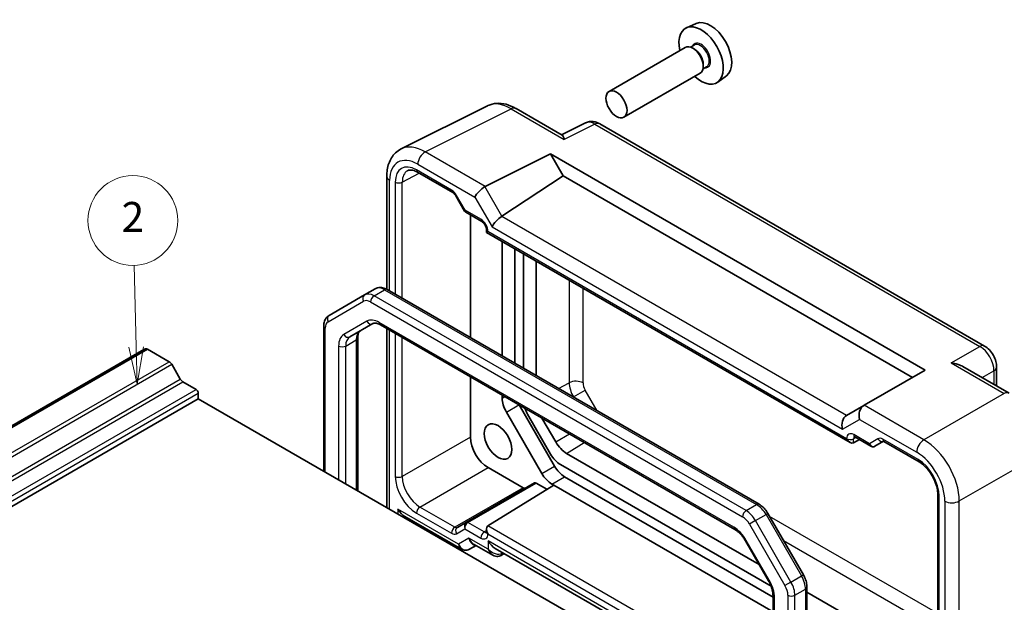
# Model space of a CAD drawing. Units: millimetres. Extents: x 22 to 2593, y 12 to 574.
# Drawn here: x 395 to 493, y 257 to 316 of the extents above; entities that cross this region are included whole.
import ezdxf

# ---------------------------------------------------------------- set-up
doc = ezdxf.new("R2010")
doc.units = ezdxf.units.MM
doc.header["$LTSCALE"] = 1.5
for name, color, linetype, lineweight in [('Symbol (TK)', 100, 'Continuous', 18), ('Visible (ISO)', 7, 'Continuous', 35), ('Visible Narrow (ISO)', 7, 'Continuous', 25)]:
    doc.layers.add(name, color=color, linetype=linetype, lineweight=lineweight)
doc.styles.add('Note Text (TK2)', font='txt')

# ---------------------------------------------------------------- blocks, each defined once
blk = doc.blocks.new('バルーン2')
at = {"layer": 'Symbol (TK)', "color": 100}
for p, q in [((270.889, 188.538), (270.746, 193.992)), ((270.389, 188.525), (270.954, 186.039)), ((270.889, 188.538), (270.954, 186.039)), ((270.954, 186.039), (271.388, 188.551))]:
    blk.add_line(p, q, dxfattribs=at)
at = {"layer": 'Symbol (TK)'}
blk.add_circle((270.668, 196.985), 3, dxfattribs=at)
at = {"layer": 'Symbol (TK)', "color": 7, "insert": (270.668, 196.967), "char_height": 2, "attachment_point": 5, "style": 'Note Text (TK2)'}
blk.add_mtext('2', dxfattribs=at)

msp = doc.modelspace()

# ---------------------------------------------------------------- linework, layer by layer
at = {"layer": 'Visible (ISO)'}
for p, q in [((462.4734, 315.2345), (461.5009, 314.8041)), ((462.2798, 313.0668), (461.9236, 312.8612)), ((461.384, 312.8383), (453.7402, 308.4252)), ((462.3108, 312.662), (462.134, 312.764)), ((463.1947, 311.131), (463.1947, 310.9269)), ((462.884, 310.2402), (455.2402, 305.8271)), ((463.5298, 310.9017), (463.1736, 310.6961)), ((465.5038, 309.9856), (464.6449, 309.3586)), ((432.9054, 302.6626), (441.5407, 306.9752)), ((444.4155, 306.7101), (449.0413, 304.0394)), ((451.3776, 305.2628), (448.9887, 304.0698)), ((491.3979, 282.8944), (452.8065, 305.1751)), ((441.3175, 298.8903), (447.8782, 302.1669)), ((447.8782, 302.1669), (449.1521, 299.9604)), ((447.8782, 302.1669), (485.4267, 280.4882)), ((434.5357, 300.3237), (438.0664, 298.2852)), ((431.4536, 299.8994), (431.4536, 288.588)), ((443.0104, 295.9012), (449.1521, 299.9604)), ((449.1521, 299.9604), (484.1528, 279.7527)), ((438.3836, 297.9402), (439.261, 296.4205)), ((439.3787, 296.3028), (440.9933, 295.3706)), ((439.8531, 296.0289), (439.8531, 283.7393)), ((441.4503, 294.5791), (441.4503, 294.2903)), ((441.4503, 294.2903), (441.5967, 294.3748)), ((441.4503, 294.2903), (477.9195, 273.2348)), ((443.0351, 281.9022), (443.0351, 293.3753)), ((444.3078, 292.6405), (444.3078, 281.1673)), ((445.1564, 292.1506), (445.1564, 280.6774)), ((446.4348, 279.9393), (446.4348, 291.4125)), ((429.2358, 288.0209), (430.2965, 288.6333)), ((468.7915, 267.0317), (431.4965, 288.564)), ((429.2358, 288.0209), (425.6802, 285.9681)), ((425.1402, 270.3458), (425.1402, 284.8942)), ((427.7515, 283.8153), (430.0645, 285.1508)), ((430.8145, 285.0269), (466.3522, 264.5092)), ((431.4536, 284.658), (431.4536, 266.7008)), ((428.5444, 283.7163), (428.5444, 268.3805)), ((354.7642, 252.3427), (407.0901, 282.553)), ((355.1508, 252.3748), (407.4767, 282.5851)), ((409.6546, 281.3277), (407.4767, 282.5851)), ((410.7581, 279.5854), (409.9046, 281.0638)), ((485.4267, 280.4882), (479.3088, 276.9561)), ((489.2233, 280.8403), (493.8491, 278.1696)), ((492.6046, 280.8043), (492.6046, 278.8881)), ((439.8531, 279.8085), (439.8531, 273.7719)), ((412.3466, 278.5487), (411.0081, 279.3215)), ((360.2329, 247.3994), (412.5588, 277.6098)), ((412.5588, 277.6098), (412.5588, 278.1813)), ((449.4526, 256.3091), (412.5588, 277.6098)), ((443.0351, 277.6738), (443.0351, 277.9714)), ((444.7371, 276.9887), (448.2777, 270.8563)), ((479.2845, 276.9421), (477.5666, 275.9502)), ((479.2845, 276.9421), (479.3088, 276.9561)), ((447.0049, 270.1214), (443.4493, 276.28)), ((445.5706, 276.0698), (447.8836, 272.0636)), ((448.3938, 273.2911), (447.0199, 275.6707)), ((478.2669, 273.1963), (478.8538, 273.5119)), ((478.3765, 273.7874), (479.9912, 272.8552)), ((480.4083, 272.8552), (481.2565, 273.3449)), ((481.3034, 273.3223), (484.8318, 271.2852)), ((485.7372, 273.219), (485.7366, 273.2201)), ((468.7962, 260.9876), (449.4898, 272.1341)), ((441.6206, 270.7105), (445.1262, 268.6866)), ((448.8836, 271.008), (469.9911, 258.8215)), ((449.2777, 269.8006), (470.1829, 257.731)), ((446.2712, 269.1785), (439.4364, 265.2324)), ((441.5906, 264.8697), (448.1969, 268.9549)), ((446.4212, 269.1636), (447.5141, 268.5326)), ((448.1969, 268.9549), (448.0049, 269.0658)), ((448.1969, 268.9549), (470.1829, 256.2613)), ((486.7051, 268.0405), (486.7051, 238.541)), ((488.1485, 267.1813), (488.1485, 267.1815)), ((433.2661, 265.806), (438.9516, 262.5235)), ((473.2302, 259.9512), (469.6745, 266.1097)), ((439.4364, 265.2324), (438.5415, 264.7157)), ((437.0853, 263.601), (436.9539, 263.5252)), ((441.4503, 264.5497), (441.4503, 264.2609)), ((439.7445, 262.5235), (440.4087, 262.907)), ((440.2194, 263.0163), (442.0779, 261.9433)), ((442.3279, 262.6154), (470.1829, 246.5334)), ((467.4192, 263.3727), (469.7321, 259.3665)), ((442.9315, 261.9083), (443.2422, 262.0876)), ((473.5871, 240.9723), (473.5871, 258.7255)), ((470.1829, 257.8742), (470.1829, 242.1502)), ((483.815, 252.3165), (473.5871, 258.2215))]:
    msp.add_line(p, q, dxfattribs=at)
for centre, major_axis, ratio, start_param, end_param in [((462.9755, 312.0251), (1.575, -2.728), 0.5773503, 5.2087063, 10.4992569), ((463.8947, 312.5558), (-1.5181, 2.6295), 0.5773503, 3.203496, 6.221282), ((462.134, 311.5393), (-0.75, 1.299), 0.5773503, 3.1415927, 6.2831853), ((462.3108, 311.6413), (0.625, -1.0825), 0.5773503, 0.7853982, 2.3561945), ((443.919, 302.5741), (-2.4495, 4.3634), 0.5768722, 6.2503578, 6.2552804), ((443.9155, 305.8441), (0.5, 0.866), 0.5773503, 0, 0.0054671), ((452.3073, 303.4916), (-0.9476, 1.762), 0.576999, 6.2608088, 6.2657426), ((452.3065, 304.3091), (0.5, 0.866), 0.5773503, 0, 0.0054452), ((435.2837, 298.2615), (-2.4495, 4.3634), 0.5768722, 6.2552804, 6.2555096), ((434.7857, 300.7567), (-0.25, -0.433), 0.5773503, 6.2827647, 6.2831853), ((432.4536, 299.8994), (-1, 0), 0.5773503, 6.2762167, 6.2831853), ((440.9995, 298.2294), (0.7294, 0.7294), 0.3178372, 0.8703574, 2.4411537), ((441.9995, 297.6521), (-0.7071, 1.2247), 0.5773503, 6.2482787, 6.2831853), ((442.7179, 295.2531), (-0.7294, -0.7294), 0.3178372, 4.0468566, 5.5827464), ((442.0104, 296.4786), (1.1976, -0.3224), 0.5493322, 5.7962513, 5.8311579), ((407.6893, 281.5152), (-0.5992, 1.0378), 0.5773503, 5.7514003, 6.2831853), ((409.6546, 280.9195), (-0.25, 0.433), 0.5773503, 4.712389, 5.4977871), ((411.0081, 279.7298), (-0.25, 0.433), 0.5773503, 1.5707963, 2.3561945), ((412.3466, 278.3038), (-0.15, 0.2598), 0.5773503, 3.9269908, 5.4977871), ((444.4493, 276.8573), (-1, 1.7321), 0.5773503, 0.7853982, 1.5707963), ((446.5706, 276.6472), (1, -1.7321), 0.5773503, 4.3815734, 4.712389), ((479.5774, 275.9565), (0, 1.0668), 0.7174389, 0.3926991, 1.9634954), ((477.859, 274.9644), (0, -1.0668), 0.7174389, 3.5691983, 5.1050881), ((478.5666, 275.3729), (-1.2288, 0.3024), 0.5276286, 5.7805575, 5.8154641), ((441.6211, 272.7518), (1.25, -2.1651), 0.5775261, 3.9271431, 5.4976349), ((477.9195, 273.8121), (0.3536, -0.6124), 0.5773503, 4.712389, 6.265732), ((478.6265, 274.2204), (-0.25, -0.433), 0.5773503, 6.2827324, 6.2831853), ((449.4898, 273.9239), (-1.096, 1.8984), 0.5773503, 1.5707963, 2.3561945), ((480.2558, 273.1136), (0.1444, -0.263), 0.5831496, 0.0005496, 0.0124038), ((480.0583, 273.2305), (-0.455, 0.2737), 0.7188819, 2.7453594, 2.7628126), ((481.5534, 273.7553), (-0.25, -0.433), 0.5773503, 6.2827505, 6.2831853), ((483.815, 271.9059), (1.096, -1.8984), 0.5773503, 1.7227986, 1.7232697), ((448.8836, 272.6409), (1, -1.7321), 0.5773503, 4.712389, 5.4977871), ((449.2777, 271.4336), (1, -1.7321), 0.5773503, 4.712389, 5.4977871), ((448.0049, 270.6988), (-1, 1.7321), 0.5773503, 1.5707963, 2.3561945), ((445.1263, 269.0948), (0.25, -0.433), 0.5775261, 5.4976349, 6.2831853), ((446.4212, 268.9187), (0.15, -0.2598), 0.5775261, 2.3560422, 3.1415927), ((433.2833, 266.9508), (-0.6764, 1.2144), 0.5873369, 1.579833, 2.3652311), ((440.2066, 263.7692), (2, 0), 0.5780539, 2.0749989, 2.0771447), ((441.9503, 264.261), (-0.3536, 0.6124), 0.5773503, 0.0174533, 1.5707963), ((441.9503, 264.2609), (-0.5, 0), 0.5773503, 0, 0.0004223), ((440.4087, 264.0617), (0.3058, -1.1259), 0.6876894, 5.6761832, 5.6775709), ((442.3279, 263.7701), (-0.7071, 1.2247), 0.5773503, 1.5707963, 2.3561945), ((442.3279, 262.9537), (0.1335, -1.0951), 0.7115312, 5.7917856, 5.7964047)]:
    msp.add_ellipse(centre, major_axis=major_axis, ratio=ratio, start_param=start_param, end_param=end_param, dxfattribs=at)
for centre, major_axis in [((454.4902, 307.1261), (0.75, -1.299)), ((442.6108, 273.3232), (0.9748, -1.6883))]:
    msp.add_ellipse(centre, major_axis=major_axis, ratio=0.5773503, dxfattribs=at)
for points, knots in [([(441.6141, 307.0097), (441.8767, 307.131), (442.1697, 307.2027), (442.7781, 307.2438), (443.1011, 307.2081), (443.7493, 307.0405), (444.0805, 306.9019), (444.4016, 306.7177)], [0.00858992, 0.00858992, 0.00858992, 0.00858992, 0.11986649, 0.11986649, 0.24057214, 0.24057214, 0.36785901, 0.36785901, 0.36785901, 0.36785901]), ([(451.4018, 305.2743), (451.526, 305.3339), (451.6628, 305.374), (451.9418, 305.4115), (452.0873, 305.4081), (452.3881, 305.3595), (452.5445, 305.308), (452.7257, 305.2193), (452.7592, 305.2017), (452.7922, 305.1829)], [0.00222633, 0.00222633, 0.00222633, 0.00222633, 0.04602616, 0.04602616, 0.09166133, 0.09166133, 0.14412957, 0.14412957, 0.15617124, 0.15617124, 0.15617124, 0.15617124]), ([(449.0413, 304.0392), (449.0776, 304.0181), (449.1119, 303.9753), (449.1852, 303.8347), (449.2232, 303.7249), (449.2576, 303.6043)], [-0.1163746, -0.1163746, -0.1163746, -0.1163746, -0.06537105, -0.06537105, 0, 0, 0, 0]), ([(431.4542, 299.9034), (431.4542, 300.3624), (431.5231, 300.8008), (431.8052, 301.5929), (432.0267, 301.961), (432.4958, 302.4161), (432.6944, 302.5566), (432.9052, 302.6616)], [0, 0, 0, 0, 0.15749109, 0.15749109, 0.31550892, 0.31550892, 0.40713905, 0.40713905, 0.40713905, 0.40713905]), ([(434.5356, 300.3238), (434.3753, 300.4163), (434.2195, 300.4781), (433.9441, 300.544), (433.8234, 300.5484), (433.6548, 300.523), (433.5945, 300.5029), (433.54, 300.4734)], [0, 0, 0, 0, 0.07331028, 0.07331028, 0.14789199, 0.14789199, 0.20202681, 0.20202681, 0.20202681, 0.20202681]), ([(438.3839, 297.9403), (438.3554, 297.9897), (438.3228, 298.0375), (438.2545, 298.1242), (438.2177, 298.1641), (438.1468, 298.2302), (438.1115, 298.2572), (438.0765, 298.2793), (438.0713, 298.2825), (438.0663, 298.2853)], [0, 0, 0, 0, 0.017110327, 0.017110327, 0.034476339, 0.034476339, 0.051711981, 0.051711981, 0.054808415, 0.054808415, 0.054808415, 0.054808415]), ([(439.3416, 296.3369), (439.3292, 296.3469), (439.3175, 296.3578), (439.2912, 296.3865), (439.2774, 296.4052), (439.2661, 296.4248)], [0.005281913, 0.005281913, 0.005281913, 0.005281913, 0.010182148, 0.010182148, 0.017298718, 0.017298718, 0.017298718, 0.017298718]), ([(441.4503, 294.579), (441.4503, 294.6028), (441.4482, 294.6322), (441.438, 294.6998), (441.4292, 294.7395), (441.4032, 294.8276), (441.3846, 294.8775), (441.3384, 294.9778), (441.3098, 295.0295), (441.2478, 295.1247), (441.2138, 295.1697), (441.1425, 295.2514), (441.1041, 295.2887), (441.0412, 295.3402), (441.0149, 295.3582), (440.9932, 295.3707)], [0, 0, 0, 0, 0.01284721, 0.01284721, 0.02713028, 0.02713028, 0.04358243, 0.04358243, 0.060845, 0.060845, 0.07786323, 0.07786323, 0.09582139, 0.09582139, 0.10957329, 0.10957329, 0.10957329, 0.10957329]), ([(431.4965, 288.564), (431.425, 288.6052), (431.3512, 288.6414), (431.1989, 288.7015), (431.1204, 288.7254), (430.9589, 288.758), (430.8758, 288.7667), (430.7073, 288.7649), (430.6218, 288.7542), (430.4543, 288.7104), (430.3724, 288.6772), (430.2965, 288.6333)], [4.71238898, 4.71238898, 4.71238898, 4.71238898, 4.86946861, 4.86946861, 5.02654825, 5.02654825, 5.18362788, 5.18362788, 5.34070751, 5.34070751, 5.49778714, 5.49778714, 5.49778714, 5.49778714]), ([(425.1402, 284.8942), (425.1402, 284.9767), (425.1458, 285.0587), (425.1699, 285.2206), (425.1885, 285.3006), (425.241, 285.4568), (425.275, 285.5331), (425.3608, 285.6781), (425.4128, 285.7468), (425.5345, 285.87), (425.6043, 285.9243), (425.6802, 285.9681)], [0, 0, 0, 0, 0.15707963, 0.15707963, 0.31415927, 0.31415927, 0.4712389, 0.4712389, 0.62831853, 0.62831853, 0.78539816, 0.78539816, 0.78539816, 0.78539816]), ([(428.8122, 284.4277), (428.786, 284.4126), (428.7617, 284.394), (428.7136, 284.3454), (428.6899, 284.3152), (428.6447, 284.2388), (428.6233, 284.1926), (428.5865, 284.0832), (428.5712, 284.0201), (428.5502, 283.8787), (428.5444, 283.8005), (428.5444, 283.7163)], [5.49778714, 5.49778714, 5.49778714, 5.49778714, 5.65486678, 5.65486678, 5.81194641, 5.81194641, 5.96902604, 5.96902604, 6.12610567, 6.12610567, 6.28318531, 6.28318531, 6.28318531, 6.28318531]), ([(430.0645, 285.1508), (430.0907, 285.1659), (430.1189, 285.1776), (430.185, 285.1949), (430.223, 285.2004), (430.3118, 285.2013), (430.3626, 285.1968), (430.4757, 285.1739), (430.538, 285.1556), (430.671, 285.1031), (430.7416, 285.069), (430.8145, 285.0269)], [0.78539816, 0.78539816, 0.78539816, 0.78539816, 0.9424778, 0.9424778, 1.09955743, 1.09955743, 1.25663706, 1.25663706, 1.41371669, 1.41371669, 1.57079633, 1.57079633, 1.57079633, 1.57079633]), ([(491.395, 282.8957), (491.5728, 282.7931), (491.7373, 282.6586), (492.0371, 282.3443), (492.1745, 282.1581), (492.3939, 281.7658), (492.4783, 281.5551), (492.5786, 281.1648), (492.6043, 280.9812), (492.6043, 280.8011)], [0, 0, 0, 0, 0.0649046, 0.0649046, 0.13290966, 0.13290966, 0.19973437, 0.19973437, 0.25682454, 0.25682454, 0.25682454, 0.25682454]), ([(488.0564, 281.2038), (488.273, 281.1801), (488.5081, 281.1327), (488.9062, 281.0004), (489.0732, 280.9266), (489.2232, 280.8402)], [-0.75845692, -0.75845692, -0.75845692, -0.75845692, -0.69265248, -0.69265248, -0.64207901, -0.64207901, -0.64207901, -0.64207901]), ([(478.3764, 273.7874), (478.3536, 273.8005), (478.3348, 273.8083), (478.312, 273.8158), (478.3064, 273.8165), (478.3064, 273.8165)], [0, 0, 0, 0, 0.014340847, 0.014340847, 0.027221628, 0.027221628, 0.027221628, 0.027221628]), ([(480.4003, 272.8507), (480.3633, 272.8304), (480.3224, 272.8161), (480.2396, 272.8011), (480.1967, 272.8002), (480.1126, 272.8115), (480.0706, 272.8241), (480.0186, 272.8482), (480.0056, 272.8551), (479.9929, 272.8626)], [0, 0, 0, 0, 0.012864353, 0.012864353, 0.025745988, 0.025745988, 0.039095652, 0.039095652, 0.043730751, 0.043730751, 0.043730751, 0.043730751]), ([(481.3033, 273.3223), (481.2801, 273.3357), (481.2609, 273.3437), (481.2379, 273.3513), (481.2324, 273.3519), (481.2324, 273.3519)], [0, 0, 0, 0, 0.014462075, 0.014462075, 0.027167375, 0.027167375, 0.027167375, 0.027167375]), ([(486.7051, 268.0431), (486.7051, 268.2267), (486.682, 268.4326), (486.5894, 268.8687), (486.5162, 269.1051), (486.3211, 269.5803), (486.1935, 269.8245), (485.9095, 270.2681), (485.7515, 270.4745), (485.4105, 270.8496), (485.2217, 271.0202), (484.9688, 271.2013), (484.9007, 271.2454), (484.834, 271.2839)], [0, 0, 0, 0, 0.07253188, 0.07253188, 0.14936042, 0.14936042, 0.2300065, 0.2300065, 0.30777919, 0.30777919, 0.39043034, 0.39043034, 0.42093753, 0.42093753, 0.42093753, 0.42093753]), ([(469.6745, 266.1097), (469.6303, 266.1863), (469.5826, 266.2609), (469.481, 266.4047), (469.4271, 266.4741), (469.3137, 266.6062), (469.2543, 266.6691), (469.1303, 266.7872), (469.0658, 266.8424), (468.9321, 266.944), (468.863, 266.9904), (468.7915, 267.0317)], [3.92699082, 3.92699082, 3.92699082, 3.92699082, 4.08407045, 4.08407045, 4.24115008, 4.24115008, 4.39822972, 4.39822972, 4.55530935, 4.55530935, 4.71238898, 4.71238898, 4.71238898, 4.71238898]), ([(441.4407, 264.1862), (441.4407, 264.1862), (441.4411, 264.1872), (441.4439, 264.1956), (441.4482, 264.2126), (441.4501, 264.2447), (441.4503, 264.2504), (441.4503, 264.2565)], [0.031616097, 0.031616097, 0.031616097, 0.031616097, 0.037415322, 0.037415322, 0.054549643, 0.054549643, 0.057965765, 0.057965765, 0.057965765, 0.057965765]), ([(466.3522, 264.5092), (466.4251, 264.4671), (466.5003, 264.417), (466.6519, 264.3018), (466.7282, 264.2367), (466.8789, 264.0932), (466.9533, 264.0148), (467.0972, 263.847), (467.1668, 263.7576), (467.2988, 263.5706), (467.3613, 263.473), (467.4192, 263.3727)], [1.57079633, 1.57079633, 1.57079633, 1.57079633, 1.72787596, 1.72787596, 1.88495559, 1.88495559, 2.04203522, 2.04203522, 2.19911486, 2.19911486, 2.35619449, 2.35619449, 2.35619449, 2.35619449]), ([(439.7445, 262.5235), (439.6692, 262.4801), (439.5859, 262.4492), (439.4171, 262.4171), (439.3297, 262.4149), (439.1568, 262.4378), (439.0693, 262.4643), (438.9765, 262.5103), (438.9634, 262.5173), (438.9505, 262.5247)], [0, 0, 0, 0, 0.027065601, 0.027065601, 0.053859249, 0.053859249, 0.081872822, 0.081872822, 0.086571754, 0.086571754, 0.086571754, 0.086571754]), ([(442.9315, 261.9083), (442.8663, 261.8707), (442.7943, 261.8439), (442.644, 261.8114), (442.564, 261.8064), (442.3956, 261.819), (442.306, 261.8407), (442.1737, 261.8929), (442.1267, 261.9157), (442.0815, 261.9414)], [0, 0, 0, 0, 0.023091364, 0.023091364, 0.047338298, 0.047338298, 0.07511345, 0.07511345, 0.091035672, 0.091035672, 0.091035672, 0.091035672]), ([(473.5871, 258.7255), (473.5871, 258.808), (473.5815, 258.8911), (473.5603, 259.0577), (473.5447, 259.1411), (473.5045, 259.3075), (473.4798, 259.3905), (473.422, 259.5548), (473.3889, 259.6361), (473.3151, 259.796), (473.2744, 259.8746), (473.2302, 259.9512)], [3.14159265, 3.14159265, 3.14159265, 3.14159265, 3.29867229, 3.29867229, 3.45575192, 3.45575192, 3.61283155, 3.61283155, 3.76991118, 3.76991118, 3.92699082, 3.92699082, 3.92699082, 3.92699082]), ([(469.7321, 259.3665), (469.79, 259.2662), (469.8434, 259.1633), (469.9393, 258.9554), (469.9819, 258.8505), (470.0552, 258.642), (470.086, 258.5384), (470.1349, 258.3361), (470.1532, 258.2375), (470.1772, 258.0486), (470.1829, 257.9584), (470.1829, 257.8742)], [2.35619449, 2.35619449, 2.35619449, 2.35619449, 2.51327412, 2.51327412, 2.67035376, 2.67035376, 2.82743339, 2.82743339, 2.98451302, 2.98451302, 3.14159265, 3.14159265, 3.14159265, 3.14159265])]:
    msp.add_open_spline(points, degree=3, knots=knots, dxfattribs=at)
at = {"layer": 'Visible Narrow (ISO)'}
for p, q in [((435.305, 302.3617), (443.9402, 306.6743)), ((443.9402, 306.6743), (449.2576, 303.6043)), ((452.3311, 305.1393), (449.2576, 303.6043)), ((452.3311, 305.1393), (490.9226, 282.8586)), ((441.3175, 298.8903), (435.305, 302.3617)), ((434.5732, 301.1232), (440.2924, 297.8212)), ((433.012, 299.3245), (434.697, 300.2305)), ((437.9629, 298.5141), (434.4321, 300.5526)), ((431.7465, 288.4196), (431.7465, 299.4912)), ((432.3111, 299.328), (432.3111, 288.0936)), ((433.012, 287.689), (433.012, 299.3245)), ((443.0104, 295.9012), (441.2924, 298.8768)), ((438.4631, 297.986), (438.3836, 297.9402)), ((439.3165, 296.5078), (438.4631, 297.986)), ((440.2924, 297.8212), (442.0108, 294.8448)), ((440.8897, 295.5995), (439.3165, 296.5078)), ((477.5416, 275.9351), (442.9859, 295.8858)), ((477.566, 273.608), (441.5967, 294.3748)), ((442.0108, 294.8448), (477.1519, 274.5561)), ((449.7534, 289.4965), (449.7534, 279.2123)), ((430.1858, 287.9268), (431.2465, 288.5392)), ((431.2465, 288.5392), (468.5415, 267.0069)), ((451.1425, 279.1983), (451.1425, 288.6945)), ((425.5766, 285.331), (429.1323, 287.3838)), ((429.8323, 287.3145), (467.1273, 265.7822)), ((467.4808, 266.3945), (430.1858, 287.9268)), ((429.4609, 285.3796), (427.1479, 284.0442)), ((425.2867, 270.2613), (425.2867, 284.6901)), ((466.2486, 264.7381), (430.7109, 285.2558)), ((431.7465, 266.5317), (431.7465, 284.4889)), ((427.3373, 282.8998), (428.3979, 283.5122)), ((428.3979, 283.5122), (428.3979, 268.465)), ((432.3111, 284.1628), (432.3111, 269.8258)), ((433.012, 269.8222), (433.012, 283.7582)), ((426.6302, 282.8998), (426.6302, 269.4856)), ((427.3373, 269.0774), (427.3373, 282.8998)), ((488.0564, 281.2038), (490.9226, 282.8586)), ((357.3287, 251.1174), (409.6546, 281.3277)), ((357.5787, 250.8534), (409.9046, 281.0638)), ((488.0564, 281.2038), (493.3738, 278.1338)), ((491.1518, 279.7269), (492.3359, 280.4106)), ((492.3359, 280.4106), (492.3359, 279.0432)), ((358.4322, 249.375), (410.7581, 279.5854)), ((358.6822, 249.1111), (411.0081, 279.3215)), ((360.0207, 248.3384), (412.3466, 278.5487)), ((448.6878, 278.6386), (449.7534, 279.2123)), ((450.1746, 277.795), (451.3567, 278.4775)), ((452.5517, 276.4077), (451.3567, 278.4775)), ((360.2329, 247.9709), (412.5588, 278.1813)), ((443.0351, 277.6738), (443.2928, 277.8226)), ((450.1618, 277.7876), (450.1746, 277.795)), ((450.1746, 277.795), (450.1875, 277.7727)), ((493.3738, 278.1338), (485.3213, 273.4847)), ((443.4493, 276.28), (444.707, 277.0061)), ((485.3213, 273.4847), (479.3088, 276.9561)), ((477.1519, 274.5561), (478.8703, 275.5482)), ((478.8703, 275.5482), (484.5895, 272.2462)), ((439.8531, 273.7719), (433.012, 269.8222)), ((448.3938, 273.2911), (449.7676, 274.0843)), ((478.2669, 273.6046), (478.4876, 273.7233)), ((478.2669, 273.1963), (478.2669, 273.6046)), ((479.8462, 273.108), (478.273, 274.0163)), ((480.6996, 273.6007), (479.8462, 273.108)), ((484.7306, 271.5128), (481.1998, 273.5512)), ((449.4898, 272.1341), (451.256, 273.225)), ((488.8547, 267.3647), (496.9072, 272.0138)), ((434.7795, 266.7608), (441.6206, 270.7105)), ((447.0049, 270.1214), (448.2777, 270.8563)), ((448.0049, 269.0658), (449.2777, 269.8006)), ((488.2341, 270.0486), (488.238, 270.0508)), ((445.1262, 268.6866), (438.2851, 264.7369)), ((439.5827, 265.2154), (446.4212, 269.1636)), ((488.6943, 268.6813), (488.6987, 268.6838)), ((486.8516, 238.3368), (486.8516, 267.8391)), ((438.2851, 264.7369), (434.7795, 266.7608)), ((467.4808, 266.3945), (468.5415, 267.0069)), ((487.4162, 267.3502), (487.4162, 230.7982)), ((488.8547, 230.4044), (488.8547, 267.3647)), ((432.5762, 266.5426), (432.5614, 266.0613)), ((438.6409, 263.0411), (432.5762, 266.5426)), ((434.4321, 266.1521), (437.9377, 264.1281)), ((468.4308, 265.3917), (469.4915, 266.0041)), ((469.4915, 266.0041), (469.6745, 266.1097)), ((469.4915, 266.0041), (473.0471, 259.8455)), ((486.7051, 256.0839), (469.8418, 265.8199)), ((433.9513, 265.2588), (433.9559, 265.4078)), ((438.438, 264.0786), (439.2914, 264.5713)), ((439.2914, 264.5713), (440.8897, 263.6486)), ((441.2371, 264.2573), (439.5802, 265.2139)), ((470.1829, 248.3619), (441.5906, 264.8697)), ((468.4308, 265.3917), (467.8273, 265.0432)), ((467.8273, 265.0432), (471.3829, 258.8847)), ((471.9865, 259.2331), (468.4308, 265.3917)), ((439.7016, 263.6535), (438.6409, 263.0411)), ((441.6208, 262.5454), (439.7016, 263.6535)), ((441.4503, 264.3891), (441.2371, 264.2573)), ((441.5967, 264.0569), (470.1829, 247.5526)), ((470.1829, 246.8716), (441.6208, 263.3619)), ((441.6208, 263.3619), (441.6208, 262.5454)), ((467.4192, 263.3727), (467.4986, 263.4186)), ((469.8116, 259.4124), (467.4986, 263.4186)), ((471.231, 263.4139), (486.7051, 254.4799)), ((443.0351, 262.1372), (443.0351, 262.2072)), ((443.0957, 262.1722), (443.0351, 262.1372)), ((471.9865, 259.2331), (473.0471, 259.8455)), ((473.0471, 259.8455), (473.2302, 259.9512)), ((469.7321, 259.3665), (469.8116, 259.4124)), ((471.9865, 259.2331), (471.3829, 258.8847)), ((470.3294, 241.9461), (470.3294, 257.67)), ((471.6729, 257.909), (471.6729, 240.1558)), ((472.38, 257.909), (473.4406, 258.5214)), ((472.38, 240.1558), (472.38, 257.909)), ((473.4406, 258.5214), (473.4406, 240.7682))]:
    msp.add_line(p, q, dxfattribs=at)
for centre, major_axis, ratio, start_param, end_param in [((462.9755, 312.0251), (0.675, -1.1691), 0.5773503, 5.8958687, 9.8120946), ((462.9048, 311.9843), (-0.625, 1.0825), 0.5773503, 3.1415927, 6.2831853), ((443.919, 302.5741), (-2.4495, 4.3634), 0.5768722, 5.5053554, 6.2503578), ((443.9155, 305.8441), (0.5, 0.866), 0.5773503, 0.0054671, 0.7504916), ((452.3073, 303.4916), (-0.9476, 1.762), 0.576999, 5.5158176, 6.2608088), ((452.3065, 304.3091), (0.5, 0.866), 0.5773503, 0.0054452, 0.7504916), ((435.2837, 298.2615), (-2.4495, 4.3634), 0.5768722, 5.5053554, 6.2552804), ((435.2803, 301.5314), (0.5, 0.866), 0.5773503, 0.7504916, 2.3561945), ((434.5766, 297.8532), (-2.0024, 3.4683), 0.5766475, 5.4983961, 7.0679745), ((434.4328, 298.1023), (-1.5005, 2.5989), 0.5771744, 5.4979394, 7.0684312), ((434.7863, 298.3065), (-1.2636, 2.1584), 0.5770901, 6.2698407, 7.0649458), ((434.7857, 300.7567), (-0.25, -0.433), 0.5773503, 5.4977871, 6.2827647), ((432.4536, 299.8994), (-1, 0), 0.5773503, 0, 0.7853982), ((432.6647, 299.5321), (0.5, 0), 0.5773503, 3.9269908, 5.4803339), ((437.9631, 297.6974), (-0.5002, 0.8663), 0.5771744, 4.712389, 5.4979394), ((438.3164, 298.7182), (-0.25, -0.433), 0.5773503, 5.4977871, 6.2827596), ((439.6701, 296.7119), (0.4086, 0.2922), 0.1340325, 2.5130556, 3.1111312), ((439.6701, 296.7119), (-0.3032, -0.4013), 0.4760397, 5.5568044, 6.3422023), ((440.8895, 294.783), (-0.5, 0.866), 0.5775261, 3.9271431, 5.4976349), ((441.2433, 295.8037), (-0.25, -0.433), 0.5773503, 5.4977871, 6.2827691), ((441.9503, 294.5791), (-0.5, 0), 0.5773503, 0.0004162, 0.7853982), ((431.2465, 286.9879), (-0.95, 1.6454), 0.5773503, 5.4977871, 6.2831853), ((431.2465, 288.131), (0.25, 0.433), 0.5773503, 0, 0.7853982), ((429.4858, 287.5879), (-0.25, 0.433), 0.8164966, 0, 1.5707963), ((429.8323, 286.1714), (-0.7, 1.2124), 0.5773503, 5.4977871, 6.2831853), ((430.1858, 286.3755), (-0.95, 1.6454), 0.5773503, 5.4977871, 6.2831853), ((430.1858, 287.5186), (0.25, 0.433), 0.5773503, 0.7853982, 2.3561945), ((426.2766, 284.1185), (-0.7, 1.2124), 0.5773503, 0, 0.7853982), ((425.9302, 285.5351), (-0.25, 0.433), 0.8164966, 0, 1.5707963), ((430.7109, 283.2146), (-1.25, 2.1651), 0.5773503, 5.4977871, 6.2831853), ((429.8145, 285.5838), (0.25, -0.433), 0.8164966, 4.712389, 6.2831853), ((425.6402, 284.8942), (-0.5, 0), 0.5773503, 0, 0.7853982), ((429.8122, 282.6957), (-1, 1.7321), 0.5773503, 0, 0.7853982), ((431.0645, 285.4599), (-0.25, -0.433), 0.5773503, 5.4977871, 6.2831853), ((428.3979, 281.8792), (-1.25, 2.1651), 0.5773503, 0, 0.7853982), ((427.5015, 284.2484), (0.25, -0.433), 0.8164966, 4.712389, 6.2831853), ((428.7515, 282.0833), (-1, 1.7321), 0.5773503, 0, 0.7853982), ((428.0444, 283.7163), (0.5, 0), 0.5773503, 5.4977871, 6.2831853), ((426.9837, 283.1039), (0.5, 0), 0.5773503, 3.9269908, 5.4977871), ((490.8979, 282.0283), (0.5, 0.866), 0.5773503, 0.0055458, 0.7504916), ((490.897, 281.2118), (1, -1.7321), 0.5974877, 0.7860072, 2.3555855), ((491.6046, 280.8043), (1, 0), 0.5773503, 5.5326937, 6.2776395), ((450.4354, 278.7901), (1, 0), 0.5773503, 0.7853982, 2.3212879), ((451.1915, 278.3821), (1.0169, -1.7612), 0.5773503, 3.9269908, 4.712389), ((451.8739, 278.7761), (-0.5172, 0.8957), 0.5773503, 0.7853982, 1.5707963), ((493.3491, 277.3036), (0.5, 0.866), 0.5773503, 0.0055169, 0.7504916), ((478.2732, 273.1996), (-0.5002, 0.8663), 0.5771744, 5.4979394, 7.0684312), ((477.9195, 273.8122), (-0.5, 0), 0.5773503, 0.7853982, 2.3387412), ((478.6267, 273.4037), (-0.2633, 0.4258), 0.5764732, 0.1234759, 0.7678614), ((478.6265, 274.2204), (-0.25, -0.433), 0.5773503, 5.4977871, 6.2827324), ((481.1996, 272.7347), (-0.5, 0.866), 0.5775261, 5.4976349, 6.2831853), ((481.0532, 273.8049), (0.25, -0.433), 0.8164966, 4.712389, 6.1396904), ((481.5534, 273.7553), (-0.25, -0.433), 0.5773503, 5.4977871, 6.2827505), ((485.2966, 272.6545), (0.5, 0.866), 0.5773503, 0.7504916, 2.3561945), ((485.2932, 269.3885), (-2.5, 4.3301), 0.5858274, 3.9275998, 5.4971782), ((480.1997, 273.3121), (0.1288, -0.4899), 0.7957112, 4.9263499, 6.479693), ((480.1997, 273.3121), (0.1742, 0.4731), 0.6620812, 2.242452, 3.021378), ((484.5861, 268.9802), (2, -3.4641), 0.5780539, 0.7860072, 2.3555855), ((484.7299, 269.0633), (-1.5, 2.5981), 0.5775261, 3.9271431, 5.4976349), ((485.0841, 271.7169), (-0.25, -0.433), 0.5773503, 5.4977871, 6.282752), ((434.4328, 268.6016), (1.5, -2.5981), 0.5775261, 3.9271431, 5.4976349), ((432.6647, 270.0299), (0.5, 0), 0.5773503, 3.9269908, 5.4803339), ((434.7863, 268.8057), (-1.25, 2.1651), 0.5816263, 0.7855505, 2.3560422), ((487.2051, 268.0432), (-0.5, 0), 0.5773503, 0.0004333, 0.7853982), ((434.7857, 266.3562), (0.25, 0.433), 0.5773503, 0.8028515, 2.3561945), ((468.5415, 266.5987), (0.25, 0.433), 0.5773503, 0, 0.7853982), ((468.5415, 265.4556), (0.95, -1.6454), 0.5773503, 1.5707963, 2.3561945), ((488.1233, 267.7585), (1, 0), 0.5773503, 3.9269908, 5.5326937), ((467.4808, 265.9863), (0.25, 0.433), 0.5773503, 0.7853982, 2.3561945), ((467.1273, 264.6391), (0.7, -1.2124), 0.5773503, 1.5707963, 2.3561945), ((467.4808, 264.8432), (-0.95, 1.6454), 0.5773503, 4.712389, 5.4977871), ((438.2913, 264.3323), (0.25, 0.433), 0.5773503, 0.8028515, 2.3561945), ((438.2915, 265.1488), (-0.25, 0.433), 0.5980271, 2.3560422, 3.1415927), ((438.7915, 264.2827), (-0.25, 0.433), 0.8164966, 0, 1.5707963), ((439.645, 264.7755), (-0.1288, 0.4899), 0.7957112, 0.2314142, 1.7847573), ((439.645, 264.7755), (0.1742, 0.4731), 0.6620812, 0.689109, 2.242452), ((439.5839, 264.9711), (-0.1555, 0.2566), 0.5713449, 5.4856356, 6.2709076), ((439.7864, 264.8571), (-0.4599, 0.2675), 0.726104, 5.8888801, 5.9063334), ((439.5864, 264.9726), (-0.15, 0.2598), 0.5570252, 5.4976349, 6.2831853), ((466.2486, 262.6969), (-1.25, 2.1651), 0.5773503, 4.712389, 5.4977871), ((466.6022, 264.9423), (-0.25, -0.433), 0.5773503, 5.4977871, 6.2831853), ((437.938, 264.9446), (0.5, -0.866), 0.5775261, 5.4976349, 6.2831853), ((440.4087, 264.0617), (0.1381, 1.1188), 0.6425556, 2.0222865, 3.2532459), ((440.4087, 264.0617), (0.3058, -1.1259), 0.6876894, 4.8921745, 5.6761832), ((441.2433, 263.8527), (0.25, 0.433), 0.5773503, 0.8028515, 2.3561945), ((440.8895, 264.4653), (0.5002, -0.8663), 0.5771744, 5.4979394, 7.0684312), ((441.2431, 264.6694), (0.2371, -0.4409), 0.5764732, 5.5153239, 6.1606053), ((441.9503, 264.2609), (-0.5, 0), 0.5773503, 0.0004223, 0.7853982), ((439.348, 263.4494), (0.2046, -0.999), 0.7852134, 4.9682773, 6.5390736), ((439.348, 263.4494), (0.3, 0.968), 0.6785192, 2.2034772, 2.9866217), ((442.3279, 262.9537), (0.8817, -0.6632), 0.7115312, 4.4183877, 5.989184), ((442.3279, 262.9537), (0.1335, -1.0951), 0.7115312, 5.0063903, 5.7917856), ((442.6815, 262.3413), (0.25, -0.433), 0.5773503, 0, 0.7853982), ((472.0971, 259.297), (0.95, -1.6454), 0.5773503, 0.7853982, 1.5707963), ((468.5616, 258.6907), (-1.25, 2.1651), 0.5773503, 3.9269908, 4.712389), ((470.6829, 258.4805), (0.7, -1.2124), 0.5773503, 0.7853982, 1.5707963), ((471.0365, 258.6847), (-0.95, 1.6454), 0.5773503, 3.9269908, 4.712389), ((473.0871, 258.7255), (0.5, 0), 0.5773503, 5.4977871, 6.2831853), ((470.6829, 257.8742), (-0.5, 0), 0.5773503, 0, 0.7853982), ((472.0264, 258.1131), (0.5, 0), 0.5773503, 3.9269908, 5.4977871)]:
    msp.add_ellipse(centre, major_axis=major_axis, ratio=ratio, start_param=start_param, end_param=end_param, dxfattribs=at)

# ---------------------------------------------------------------- block references
at = {"layer": 'Symbol (TK)', "xscale": 1.5, "yscale": 1.5, "zscale": 1.5}
msp.add_blockref('バルーン2', (0, 0), dxfattribs=at)

doc.saveas('drawing.dxf')
